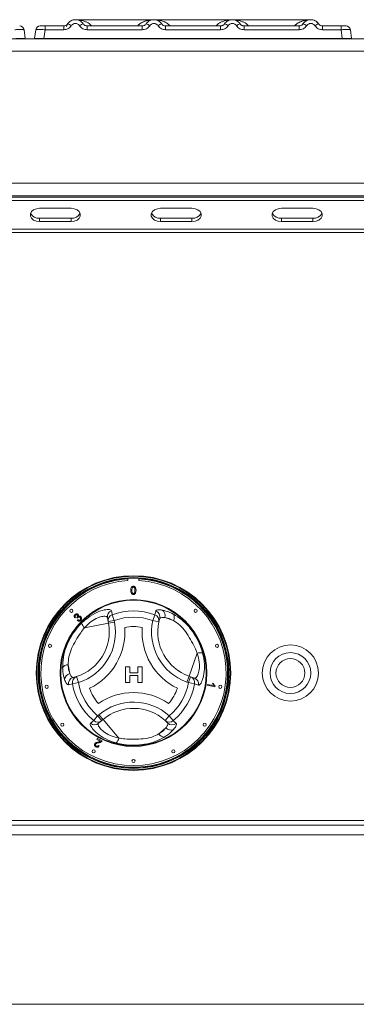
# Model space of a CAD drawing. Units: millimetres. Extents: x 5 to 415, y 5 to 292.
# Drawn here: x 140 to 149, y 229 to 255 of the extents above; entities that cross this region are included whole.
import ezdxf

# ---------------------------------------------------------------- set-up
doc = ezdxf.new("R2010")
doc.units = ezdxf.units.MM

msp = doc.modelspace()

# ---------------------------------------------------------------- linework, layer by layer
at = {"color": 7, "linetype": 'Continuous', "lineweight": 15}
for p, q in [((139.89078, 255.07388), (139.88051, 255.08187)), ((140.24982, 255.05099), (140.25445, 255.05845)), ((140.25528, 255.05776), (140.25172, 255.05282)), ((140.37574, 255.10985), (140.48319, 255.10985)), ((140.48319, 255.10985), (140.48319, 255.00942)), ((140.48319, 255.10985), (140.97545, 255.10985)), ((140.97545, 255.10985), (140.97545, 255.00942)), ((141.04695, 255.09548), (141.07284, 255.15507)), ((141.07938, 255.16541), (141.06431, 255.14694)), ((143.37081, 255.27652), (141.28713, 255.27652)), ((141.59906, 255.00942), (141.59906, 255.10985)), ((141.59906, 255.10985), (143.05878, 255.10985)), ((143.05878, 255.00942), (143.05878, 255.10985)), ((145.45317, 255.27652), (143.37133, 255.27652)), ((143.68239, 255.00942), (143.68239, 255.10985)), ((145.14211, 255.10985), (143.68239, 255.10985)), ((145.14211, 255.00942), (145.14211, 255.10985)), ((147.53747, 255.27652), (145.4537, 255.27652)), ((145.76572, 255.00942), (145.76572, 255.10985)), ((147.22545, 255.10985), (145.76572, 255.10985)), ((147.22545, 255.00942), (147.22545, 255.10985)), ((147.84906, 255.00942), (147.84906, 255.10985)), ((148.34131, 255.10985), (147.84906, 255.10985)), ((148.34131, 255.00942), (148.34131, 255.10985)), ((148.55745, 255.07388), (148.54718, 255.08187)), ((74.24607, 254.77235), (187.99454, 254.77235)), ((139.92221, 255.00942), (139.91225, 255.01182)), ((139.95495, 254.77652), (139.92221, 255.00942)), ((139.95494, 254.77655), (139.95495, 254.77652)), ((139.95495, 254.77652), (139.95495, 254.77651)), ((140.20289, 254.77652), (140.23562, 255.00942)), ((140.48319, 255.00942), (140.45046, 254.77652)), ((140.45046, 254.77652), (148.37405, 254.77652)), ((140.97545, 255.00942), (140.48319, 255.00942)), ((143.05878, 255.00942), (141.59906, 255.00942)), ((145.14211, 255.00942), (143.68239, 255.00942)), ((145.52973, 254.77652), (145.52963, 254.77626)), ((147.22545, 255.00942), (145.76572, 255.00942)), ((148.34131, 255.00942), (147.84906, 255.00942)), ((148.37405, 254.77652), (148.34131, 255.00942)), ((148.58888, 255.00942), (148.57892, 255.01182)), ((148.62161, 254.77652), (148.58888, 255.00942)), ((148.62161, 254.77655), (148.62161, 254.77652)), ((74.07864, 254.43902), (188.16197, 254.43902)), ((75.41197, 250.93938), (186.82864, 250.93938)), ((186.91197, 250.60568), (75.32864, 250.60568)), ((75.41197, 250.60605), (186.82864, 250.60605)), ((78.66197, 250.56634), (183.57864, 250.56634)), ((78.66197, 250.47795), (183.57864, 250.47795)), ((141.16978, 250.27172), (140.33645, 250.27172)), ((144.38072, 250.27172), (143.54739, 250.27172)), ((147.59166, 250.27172), (146.75832, 250.27172)), ((140.33645, 250.00655), (140.33645, 249.91816)), ((140.33645, 250.00655), (141.16978, 250.00655)), ((140.33645, 249.91816), (141.16978, 249.91816)), ((141.16978, 250.00655), (141.16978, 249.91816)), ((143.54739, 250.00655), (143.54739, 249.91816)), ((143.54739, 250.00655), (144.38072, 250.00655)), ((143.54739, 249.91816), (144.38072, 249.91816)), ((144.38072, 250.00655), (144.38072, 249.91816)), ((146.75832, 250.00655), (146.75832, 249.91816)), ((146.75832, 250.00655), (147.59166, 250.00655)), ((146.75832, 249.91816), (147.59166, 249.91816)), ((147.59166, 250.00655), (147.59166, 249.91816)), ((183.7453, 249.71907), (78.4953, 249.71907)), ((183.7453, 249.63068), (78.4953, 249.63068)), ((142.6828, 240.45145), (142.6828, 240.39302)), ((142.97447, 240.39302), (142.97447, 240.45145)), ((141.28904, 239.41931), (141.26743, 239.40422)), ((141.34229, 239.39796), (141.32822, 239.41614)), ((141.3374, 239.33056), (141.3533, 239.35136)), ((142.15541, 239.30201), (142.13615, 239.40717)), ((142.26286, 239.48655), (142.31935, 239.33204)), ((143.39441, 239.48655), (143.33793, 239.33204)), ((143.39441, 239.48655), (143.4196, 239.58961)), ((143.52397, 239.38748), (143.50084, 239.29688)), ((143.65962, 239.41218), (143.88719, 239.33105)), ((142.16357, 239.25744), (141.53098, 239.14158)), ((142.15541, 239.30201), (142.31935, 239.33204)), ((142.16357, 239.25744), (142.15541, 239.30201)), ((142.16357, 239.25744), (142.32751, 239.28747)), ((142.31935, 239.33204), (142.32751, 239.28747)), ((143.33793, 239.33204), (143.50084, 239.29688)), ((144.30296, 237.85577), (144.51892, 238.46154)), ((141.13735, 237.92209), (141.09382, 238.15973)), ((142.61415, 238.1044), (142.73167, 238.1044)), ((142.61415, 237.68774), (142.61415, 238.1044)), ((142.73167, 238.1044), (142.73167, 237.94415)), ((142.94535, 237.94415), (142.94535, 238.1044)), ((142.94535, 238.1044), (143.06287, 238.1044)), ((143.06287, 238.1044), (143.06287, 237.68774)), ((141.22656, 237.81696), (141.31659, 237.84223)), ((141.31659, 237.84223), (141.3676, 237.68356)), ((142.73167, 237.94415), (142.94535, 237.94415)), ((142.94535, 237.86936), (142.73167, 237.86936)), ((142.73167, 237.86936), (142.73167, 237.68774)), ((142.94535, 237.68774), (142.94535, 237.86936)), ((144.24699, 237.69878), (144.30296, 237.85577)), ((144.28967, 237.68356), (144.34564, 237.84055)), ((144.30296, 237.85577), (144.34564, 237.84055)), ((144.34564, 237.84055), (144.44634, 237.80465)), ((141.20554, 237.65523), (141.1037, 237.6255)), ((141.20554, 237.65523), (141.3676, 237.68356)), ((142.73167, 237.68774), (142.61415, 237.68774)), ((143.06287, 237.68774), (142.94535, 237.68774)), ((144.28967, 237.68356), (144.24699, 237.69878)), ((144.28967, 237.68356), (144.45173, 237.65523)), ((144.78383, 237.61302), (144.78833, 237.63857)), ((144.99288, 237.57615), (144.78383, 237.61302)), ((144.78833, 237.63857), (144.95121, 237.60985)), ((144.92947, 237.6664), (144.95417, 237.66202)), ((144.9958, 237.59261), (144.99288, 237.57615)), ((141.77132, 236.67527), (141.87689, 236.80145)), ((141.87689, 236.80145), (141.91141, 236.8308)), ((141.98486, 236.67449), (141.87689, 236.80145)), ((141.91141, 236.8308), (142.01938, 236.70384)), ((143.78038, 236.80145), (143.66848, 236.67794)), ((143.78038, 236.80145), (143.88595, 236.67527)), ((141.98486, 236.67449), (141.90342, 236.60523)), ((142.01938, 236.70384), (141.98486, 236.67449)), ((142.01938, 236.70384), (142.43601, 236.21393)), ((143.68894, 236.48278), (143.5049, 236.32627)), ((143.73538, 236.6126), (143.66848, 236.67794)), ((143.88595, 236.67527), (143.96261, 236.60193)), ((141.85855, 236.17629), (141.86991, 236.19854)), ((141.95103, 236.12913), (141.85855, 236.17629)), ((141.86991, 236.19854), (141.99454, 236.135)), ((141.89889, 236.01701), (141.92144, 236.00243)), ((183.7453, 234.02235), (78.4953, 234.02235)), ((78.4953, 233.89735), (183.7453, 233.89735)), ((78.4953, 233.64735), (183.7453, 233.64735)), ((78.4953, 229.14735), (183.7453, 229.14735))]:
    msp.add_line(p, q, dxfattribs=at)
at = {"color": 7, "linetype": 'Continuous', "lineweight": 15, "flags": 128}
for points in [[(143.15413, 255.1516), (143.16458, 255.16815), (143.17116, 255.17727)], [(147.32079, 255.1516), (147.33125, 255.16815), (147.33782, 255.17727)], [(147.70118, 255.21527), (147.74326, 255.16815), (147.74873, 255.15985)], [(140.33645, 250.27172), (140.25094, 250.26105), (140.17575, 250.23036), (140.11994, 250.18333), (140.09025, 250.12564), (140.09025, 250.06424), (140.11994, 250.00655), (140.17575, 249.95952), (140.25094, 249.92882), (140.33645, 249.91816)], [(141.16978, 249.91816), (141.25529, 249.92882), (141.33048, 249.95952), (141.38629, 250.00655), (141.41598, 250.06424), (141.41598, 250.12564), (141.38629, 250.18333), (141.33048, 250.23036), (141.25529, 250.26105), (141.16978, 250.27172)], [(143.54739, 250.27172), (143.46188, 250.26105), (143.38669, 250.23036), (143.33088, 250.18333), (143.30118, 250.12564), (143.30118, 250.06424), (143.33088, 250.00655), (143.38669, 249.95952), (143.46188, 249.92882), (143.54739, 249.91816)], [(144.38072, 249.91816), (144.46622, 249.92882), (144.54142, 249.95952), (144.59723, 250.00655), (144.62692, 250.06424), (144.62692, 250.12564), (144.59723, 250.18333), (144.54142, 250.23036), (144.46622, 250.26105), (144.38072, 250.27172)], [(146.75832, 250.27172), (146.67282, 250.26105), (146.59763, 250.23036), (146.54182, 250.18333), (146.51212, 250.12564), (146.51212, 250.06424), (146.54182, 250.00655), (146.59763, 249.95952), (146.67282, 249.92882), (146.75832, 249.91816)], [(147.59166, 249.91816), (147.67716, 249.92882), (147.75235, 249.95952), (147.80816, 250.00655), (147.83786, 250.06424), (147.83786, 250.12564), (147.80816, 250.18333), (147.75235, 250.23036), (147.67716, 250.26105), (147.59166, 250.27172)]]:
    msp.add_lwpolyline(points, dxfattribs=at)
at = {"color": 7, "linetype": 'Continuous', "lineweight": 15}
for centre, radius in [((142.82864, 237.93902), 2.58333), ((142.82864, 237.93902), 2.56667), ((142.82864, 237.93902), 2.53333), ((142.82864, 237.93902), 2.51667), ((142.82864, 237.93902), 1.94751), ((142.82864, 237.93902), 1.93106), ((141.17872, 239.58893), 0.04167), ((144.47855, 239.58893), 0.04167), ((140.6095, 238.66006), 0.04167), ((145.04777, 238.66006), 0.04167), ((146.9953, 237.93902), 0.74583), ((146.9953, 237.93902), 0.54167), ((146.9953, 237.93902), 0.38333), ((140.52403, 237.574), 0.04167), ((145.13324, 237.574), 0.04167), ((140.94093, 236.56752), 0.04167), ((144.71634, 236.56752), 0.04167), ((141.76932, 235.86), 0.04167), ((143.88795, 235.86), 0.04167), ((142.82864, 235.60568), 0.04167)]:
    msp.add_circle(centre, radius, dxfattribs=at)
for centre, radius, start, end in [((139.80668, 254.99318), 0.11667, 8, 90), ((140.35116, 254.99318), 0.11667, 90, 172), ((141.02451, 254.93469), 0.23715, 50.177074, 76.62198), ((141.54999, 254.93469), 0.23715, 103.378019, 129.822926), ((143.10784, 254.93469), 0.23715, 50.177075, 76.62198), ((143.63333, 254.93469), 0.23715, 103.378019, 129.822926), ((145.19118, 254.93469), 0.23715, 50.177075, 76.62198), ((145.71666, 254.93469), 0.23715, 103.378019, 129.822926), ((147.27451, 254.93469), 0.23715, 50.177075, 76.62198), ((147.79999, 254.93469), 0.23715, 103.378019, 129.822926), ((148.47335, 254.99318), 0.11667, 8, 90), ((140.31398, 250.25279), 0.24726, 207.364852, 275.214118), ((141.19225, 250.25279), 0.24726, 264.785882, 332.635149), ((143.52492, 250.25279), 0.24726, 207.364852, 275.214118), ((144.40319, 250.25279), 0.24726, 264.785882, 332.635148), ((146.73585, 250.25279), 0.24726, 207.364852, 275.214118), ((147.61413, 250.25279), 0.24726, 264.785882, 332.635148), ((142.82864, 237.93902), 2.45833, 93.400899, 86.599101), ((143.49918, 239.46845), 0.17002, 340.67454, 56.093732), ((142.29876, 239.43606), 0.16516, 108.865776, 190.072717), ((142.31798, 239.3309), 0.16512, 109.50125, 190.077062), ((142.82864, 237.93902), 1.64771, 69.917551, 110.082449), ((142.82864, 237.93902), 1.4832, 69.917551, 110.082449), ((143.33915, 239.33085), 0.16522, 348.135479, 70.458926), ((143.36502, 239.43342), 0.16545, 343.882576, 70.740849), ((143.74998, 239.41817), 0.16253, 327.588502, 29.6625), ((140.93402, 239.03225), 1.25, 287.821671, 10.378663), ((140.93402, 239.03225), 1.41667, 287.821671, 10.378663), ((141.71971, 239.35633), 0.28589, 199.191886, 228.689752), ((140.93402, 239.03225), 1.66667, 295.970965, 4.057289), ((142.82864, 237.93902), 1.2332, 79.178775, 100.849478), ((144.72271, 239.03318), 1.66667, 175.970965, 244.057289), ((144.72271, 239.03318), 1.41667, 167.821671, 250.378663), ((144.72271, 239.03318), 1.25, 167.821671, 250.378663), ((144.61053, 238.19072), 0.28589, 79.191886, 108.689752), ((141.08698, 237.99735), 0.16253, 87.588502, 149.6625), ((141.16884, 237.75501), 0.17002, 100.67454, 176.093732), ((141.26625, 237.65634), 0.16545, 103.882576, 190.740849), ((141.36802, 237.68522), 0.16522, 108.135479, 190.458926), ((144.28937, 237.68532), 0.16512, 349.50125, 70.077062), ((144.39005, 237.64938), 0.16516, 348.865776, 70.072717), ((142.82864, 237.93902), 1.64771, 189.917551, 230.082449), ((142.82864, 237.93902), 1.4832, 189.917551, 230.082449), ((142.82864, 237.93902), 1.2332, 199.178775, 220.849478), ((142.82864, 237.93902), 1.2332, 319.178775, 340.849478), ((142.82864, 237.93902), 1.4832, 309.917551, 350.082449), ((142.82864, 237.93902), 1.64771, 309.917551, 350.082449), ((142.82918, 235.75162), 1.66667, 55.970965, 124.057289), ((142.82918, 235.75162), 1.41667, 47.821671, 130.378663), ((142.82918, 235.75162), 1.25, 47.821671, 130.378663), ((141.7971, 236.73161), 0.16516, 228.865776, 310.072717), ((141.87856, 236.80083), 0.16512, 229.50125, 310.077062), ((143.77874, 236.80098), 0.16522, 228.135479, 310.458926), ((143.81789, 236.5936), 0.17002, 220.67454, 296.093732), ((143.85463, 236.72729), 0.16545, 223.882576, 310.740849), ((142.15567, 236.27), 0.28589, 319.191886, 348.689752), ((143.64895, 236.40154), 0.16253, 207.588502, 269.6625)]:
    msp.add_arc(centre, radius, start, end, dxfattribs=at)
at = {"color": 8, "linetype": 'Continuous', "lineweight": 15}
for start, end in [(93.344152, 280.378663), (280.378663, 86.655848)]:
    msp.add_arc((142.82864, 237.93902), 2.5, start, end, dxfattribs=at)
at = {"color": 7, "linetype": 'Continuous', "lineweight": 15}
for points, knots in [([(140.35116, 255.10985), (140.35312, 255.10985), (140.35702, 255.10985), (140.38746, 255.10985), (140.43119, 255.10985), (140.46583, 255.10985), (140.48319, 255.10985)], [0, 0, 0, 0, 0.25064951, 0.5, 0.74935049, 1, 1, 1, 1]), ([(140.84765, 255.10985), (140.86977, 255.10985), (140.91385, 255.10985), (140.95496, 255.10985), (140.97545, 255.10985)], [0, 0, 0, 0, 0.501794006, 1, 1, 1, 1]), ([(141.07938, 255.16541), (141.07286, 255.15702), (141.06032, 255.14092), (141.03455, 255.12349), (141.0061, 255.112), (140.98558, 255.11056), (140.97545, 255.10985)], [0, 0, 0, 0, 0.2621122, 0.50343836, 0.75475305, 1, 1, 1, 1]), ([(141.17639, 255.11683), (141.16444, 255.10139), (141.14021, 255.07008), (141.09046, 255.03604), (141.03452, 255.01355), (140.99493, 255.01078), (140.97545, 255.00942)], [0, 0, 0, 0, 0.24695298, 0.50093367, 0.75440287, 1, 1, 1, 1]), ([(141.07938, 255.16541), (141.09288, 255.18263), (141.11929, 255.21634), (141.17243, 255.25125), (141.22904, 255.27205), (141.28725, 255.2787), (141.34547, 255.27205), (141.40207, 255.25125), (141.45521, 255.21634), (141.48163, 255.18263), (141.49512, 255.16541)], [0, 0, 0, 0, 0.13340019, 0.26118335, 0.38337379, 0.5, 0.61661965, 0.7388079, 0.86659325, 1, 1, 1, 1]), ([(141.17639, 255.11683), (141.18308, 255.1255), (141.19642, 255.1428), (141.22386, 255.16142), (141.25447, 255.17353), (141.28727, 255.17737), (141.32005, 255.17352), (141.35067, 255.16141), (141.37808, 255.14278), (141.39143, 255.12549), (141.39812, 255.11683)], [0, 0, 0, 0, 0.12551757, 0.25046644, 0.37539508, 0.5000028, 0.62478839, 0.74953916, 0.87457473, 1, 1, 1, 1]), ([(141.39812, 255.11683), (141.41006, 255.10139), (141.43429, 255.07008), (141.48404, 255.03604), (141.53998, 255.01355), (141.57957, 255.01078), (141.59906, 255.00942)], [0, 0, 0, 0, 0.24695298, 0.50093367, 0.75440287, 1, 1, 1, 1]), ([(141.59906, 255.10985), (141.58892, 255.11056), (141.5684, 255.112), (141.53995, 255.12349), (141.51418, 255.14092), (141.50165, 255.15702), (141.49512, 255.16541)], [0, 0, 0, 0, 0.24523165, 0.4965616, 0.73786916, 1, 1, 1, 1]), ([(143.16272, 255.16541), (143.15619, 255.15702), (143.14366, 255.14092), (143.11789, 255.12349), (143.08944, 255.112), (143.06892, 255.11056), (143.05878, 255.10985)], [0, 0, 0, 0, 0.2621122, 0.50343836, 0.75475305, 1, 1, 1, 1]), ([(143.25972, 255.11683), (143.24778, 255.10139), (143.22355, 255.07008), (143.1738, 255.03604), (143.11786, 255.01355), (143.07826, 255.01078), (143.05878, 255.00942)], [0, 0, 0, 0, 0.24695298, 0.50093367, 0.75440287, 1, 1, 1, 1]), ([(143.57846, 255.16541), (143.56496, 255.18263), (143.53854, 255.21634), (143.4854, 255.25125), (143.4288, 255.27205), (143.37059, 255.2787), (143.31237, 255.27205), (143.25577, 255.25125), (143.20263, 255.21634), (143.17621, 255.18263), (143.16272, 255.16541)], [0, 0, 0, 0, 0.13340389, 0.26118829, 0.38337749, 0.5, 0.61662591, 0.73881625, 0.86659951, 1, 1, 1, 1]), ([(143.48145, 255.11683), (143.47475, 255.12549), (143.46139, 255.14277), (143.43401, 255.16141), (143.4034, 255.17352), (143.37063, 255.17737), (143.33782, 255.17353), (143.30722, 255.16144), (143.27978, 255.14281), (143.26643, 255.12551), (143.25972, 255.11683)], [0, 0, 0, 0, 0.125502932, 0.250450698, 0.375041506, 0.499992092, 0.624439844, 0.74953363, 0.874237843, 1, 1, 1, 1]), ([(143.68239, 255.00942), (143.66291, 255.01078), (143.62332, 255.01355), (143.56737, 255.03604), (143.51762, 255.07008), (143.49339, 255.10139), (143.48145, 255.11683)], [0, 0, 0, 0, 0.245597131, 0.499066326, 0.753047024, 1, 1, 1, 1]), ([(143.68239, 255.10985), (143.67226, 255.11056), (143.65174, 255.112), (143.62329, 255.12349), (143.59751, 255.14092), (143.58498, 255.15702), (143.57846, 255.16541)], [0, 0, 0, 0, 0.24523165, 0.4965616, 0.73786916, 1, 1, 1, 1]), ([(145.24605, 255.16541), (145.23952, 255.15702), (145.22699, 255.14092), (145.20122, 255.12349), (145.17277, 255.112), (145.15225, 255.11056), (145.14211, 255.10985)], [0, 0, 0, 0, 0.2621122, 0.50343836, 0.75475305, 1, 1, 1, 1]), ([(145.34306, 255.11683), (145.33111, 255.10139), (145.30688, 255.07008), (145.25713, 255.03604), (145.20119, 255.01355), (145.1616, 255.01078), (145.14211, 255.00942)], [0, 0, 0, 0, 0.24695298, 0.50093367, 0.75440287, 1, 1, 1, 1]), ([(145.66179, 255.16541), (145.6483, 255.18263), (145.62188, 255.21634), (145.56874, 255.25125), (145.51213, 255.27205), (145.45392, 255.2787), (145.3957, 255.27205), (145.3391, 255.25125), (145.28596, 255.21634), (145.25954, 255.18263), (145.24605, 255.16541)], [0, 0, 0, 0, 0.13340389, 0.26118829, 0.38337749, 0.5, 0.61662591, 0.73881625, 0.86659951, 1, 1, 1, 1]), ([(145.56478, 255.11683), (145.55809, 255.12549), (145.54473, 255.14277), (145.51735, 255.16141), (145.48673, 255.17352), (145.45396, 255.17737), (145.42115, 255.17353), (145.39055, 255.16144), (145.36311, 255.14281), (145.34976, 255.12551), (145.34306, 255.11683)], [0, 0, 0, 0, 0.12550293, 0.2504507, 0.37504151, 0.49999209, 0.62443984, 0.74953363, 0.87423784, 1, 1, 1, 1]), ([(145.76572, 255.00942), (145.74624, 255.01078), (145.70665, 255.01355), (145.65071, 255.03604), (145.60096, 255.07008), (145.57673, 255.10139), (145.56478, 255.11683)], [0, 0, 0, 0, 0.24559713, 0.49906633, 0.75304702, 1, 1, 1, 1]), ([(145.76572, 255.10985), (145.75559, 255.11056), (145.73507, 255.112), (145.70662, 255.12349), (145.68085, 255.14092), (145.66831, 255.15702), (145.66179, 255.16541)], [0, 0, 0, 0, 0.24523165, 0.4965616, 0.73786916, 1, 1, 1, 1]), ([(147.32938, 255.16541), (147.32286, 255.15702), (147.31032, 255.14092), (147.28455, 255.12349), (147.2561, 255.112), (147.23558, 255.11056), (147.22545, 255.10985)], [0, 0, 0, 0, 0.262112195, 0.50343836, 0.754753053, 1, 1, 1, 1]), ([(147.42639, 255.11683), (147.41444, 255.10139), (147.39021, 255.07008), (147.34046, 255.03604), (147.28452, 255.01355), (147.24493, 255.01078), (147.22545, 255.00942)], [0, 0, 0, 0, 0.246952976, 0.500933674, 0.754402869, 1, 1, 1, 1]), ([(147.74512, 255.16541), (147.73163, 255.18263), (147.70521, 255.21634), (147.65207, 255.25125), (147.59547, 255.27205), (147.53725, 255.2787), (147.47904, 255.27205), (147.42243, 255.25125), (147.36929, 255.21634), (147.34288, 255.18263), (147.32938, 255.16541)], [0, 0, 0, 0, 0.13340389, 0.26118829, 0.38337749, 0.5, 0.61662591, 0.73881624, 0.8665995, 1, 1, 1, 1]), ([(147.64812, 255.11683), (147.64143, 255.12549), (147.62807, 255.14278), (147.60067, 255.16141), (147.57006, 255.17352), (147.53728, 255.17737), (147.50448, 255.17353), (147.47387, 255.16143), (147.44643, 255.1428), (147.43308, 255.1255), (147.42639, 255.11683)], [0, 0, 0, 0, 0.125464351, 0.250455615, 0.375124148, 0.499994586, 0.624520042, 0.749533562, 0.874356843, 1, 1, 1, 1]), ([(147.84906, 255.00942), (147.82926, 255.01083), (147.78967, 255.01365), (147.73406, 255.03611), (147.68453, 255.06987), (147.66026, 255.10116), (147.64812, 255.11683)], [0, 0, 0, 0, 0.24952893, 0.49906042, 0.74923378, 1, 1, 1, 1]), ([(147.84906, 255.10985), (147.83892, 255.11056), (147.8184, 255.112), (147.78995, 255.12349), (147.76418, 255.14092), (147.75165, 255.15702), (147.74512, 255.16541)], [0, 0, 0, 0, 0.24523165, 0.4965616, 0.73786916, 1, 1, 1, 1]), ([(147.97686, 255.10985), (147.95475, 255.10985), (147.91068, 255.10985), (147.86955, 255.10985), (147.84906, 255.10985)], [0, 0, 0, 0, 0.501778099, 1, 1, 1, 1]), ([(148.34131, 255.10985), (148.358, 255.10985), (148.38368, 255.10985), (148.41451, 255.10985), (148.43546, 255.10985), (148.45248, 255.10985), (148.46889, 255.10985), (148.47159, 255.10985), (148.47335, 255.10985)], [0, 0, 0, 0, 0.24034482, 0.36998103, 0.49999999, 0.62940135, 0.75965518, 1, 1, 1, 1]), ([(139.70738, 254.77652), (139.72432, 254.77653), (139.75771, 254.77655), (139.81975, 254.7766), (139.88719, 254.77646), (139.93206, 254.7766), (139.952, 254.77655), (139.95395, 254.77653), (139.95495, 254.77652)], [0, 0, 0, 0, 0.13081408, 0.25784189, 0.49999989, 0.74214336, 0.86917486, 1, 1, 1, 1]), ([(139.9233, 255.00167), (139.92316, 255.00272), (139.92286, 255.00479), (139.92251, 255.00731), (139.92226, 255.00908), (139.92223, 255.0093), (139.92221, 255.00942)], [0, 0, 0, 0, 0.25554975, 0.50175243, 0.7497271, 1, 1, 1, 1]), ([(140.20289, 254.77652), (140.20388, 254.77653), (140.20584, 254.77655), (140.22578, 254.7766), (140.27064, 254.77646), (140.33808, 254.7766), (140.40013, 254.77655), (140.43352, 254.77653), (140.45046, 254.77652)], [0, 0, 0, 0, 0.13081716, 0.25784599, 0.49999991, 0.74214337, 0.86917486, 1, 1, 1, 1]), ([(140.23454, 255.00167), (140.23468, 255.00271), (140.23497, 255.00476), (140.23532, 255.00728), (140.23557, 255.00906), (140.23561, 255.0093), (140.23562, 255.00942)], [0, 0, 0, 0, 0.25406256, 0.49907825, 0.74258078, 1, 1, 1, 1]), ([(140.48319, 255.00942), (140.45, 255.0113), (140.38536, 255.01497), (140.30494, 255.01639), (140.24785, 255.01497), (140.23977, 255.0113), (140.23562, 255.00942)], [0, 0, 0, 0, 0.25676518, 0.50000001, 0.74321961, 1, 1, 1, 1]), ([(148.37405, 254.77652), (148.39099, 254.77653), (148.42437, 254.77655), (148.48642, 254.7766), (148.55386, 254.77646), (148.59873, 254.7766), (148.61866, 254.77655), (148.62062, 254.77653), (148.62161, 254.77652)], [0, 0, 0, 0, 0.13081408, 0.25784189, 0.49999989, 0.74214336, 0.86917486, 1, 1, 1, 1]), ([(148.58997, 255.00167), (148.58982, 255.00272), (148.58953, 255.00479), (148.58918, 255.00731), (148.58893, 255.00908), (148.5889, 255.0093), (148.58888, 255.00942)], [0, 0, 0, 0, 0.25554975, 0.50175243, 0.7497271, 1, 1, 1, 1]), ([(142.75824, 240.13265), (142.75905, 240.15735), (142.76007, 240.18825), (142.77824, 240.22006), (142.79162, 240.23271), (142.80866, 240.24005), (142.82077, 240.24077), (142.82683, 240.24112)], [0, 0, 0, 0, 0.4991489, 0.62452241, 0.74959693, 0.87467429, 1, 1, 1, 1]), ([(142.77903, 240.04498), (142.77173, 240.06053), (142.75865, 240.08841), (142.75836, 240.11909), (142.75824, 240.13265)], [0, 0, 0, 0, 0.55797334, 1, 1, 1, 1]), ([(142.79807, 240.20177), (142.7936, 240.18928), (142.78561, 240.16691), (142.78566, 240.14321), (142.78568, 240.13274)], [0, 0, 0, 0, 0.55805879, 1, 1, 1, 1]), ([(142.78568, 240.13274), (142.7859, 240.11527), (142.78617, 240.09343), (142.79449, 240.0684), (142.80283, 240.05821), (142.81373, 240.05039), (142.82247, 240.0495), (142.82683, 240.04905)], [0, 0, 0, 0, 0.500362886, 0.625567653, 0.750538342, 0.875303617, 1, 1, 1, 1]), ([(142.82653, 240.21643), (142.82343, 240.21623), (142.81722, 240.21582), (142.80677, 240.21138), (142.80136, 240.20541), (142.79807, 240.20177)], [0, 0, 0, 0, 0.28045324, 0.56068848, 1, 1, 1, 1]), ([(142.86799, 240.13274), (142.8678, 240.15029), (142.86756, 240.17223), (142.85895, 240.19718), (142.85077, 240.20754), (142.83967, 240.21519), (142.83091, 240.21602), (142.82653, 240.21643)], [0, 0, 0, 0, 0.5003519, 0.62552918, 0.75051624, 0.87525526, 1, 1, 1, 1]), ([(142.82683, 240.24112), (142.8329, 240.24073), (142.84501, 240.23995), (142.86202, 240.23268), (142.87572, 240.22027), (142.89261, 240.18774), (142.89418, 240.15712), (142.89543, 240.13265)], [0, 0, 0, 0, 0.12537335, 0.25064374, 0.37569752, 0.50111317, 1, 1, 1, 1]), ([(142.82683, 240.04905), (142.83119, 240.04952), (142.83991, 240.05046), (142.85086, 240.05819), (142.85913, 240.06844), (142.86752, 240.09341), (142.86778, 240.11526), (142.86799, 240.13274)], [0, 0, 0, 0, 0.12465631, 0.24942033, 0.37438739, 0.4995905, 1, 1, 1, 1]), ([(142.89543, 240.13265), (142.89459, 240.10799), (142.89354, 240.07713), (142.87543, 240.04532), (142.86206, 240.03268), (142.845, 240.0254), (142.83289, 240.0247), (142.82683, 240.02435)], [0, 0, 0, 0, 0.4991147, 0.62445824, 0.74955378, 0.8746582, 1, 1, 1, 1]), ([(142.82683, 240.02435), (142.81654, 240.02524), (142.79814, 240.02682), (142.78487, 240.03943), (142.77903, 240.04498)], [0, 0, 0, 0, 0.55971572, 1, 1, 1, 1]), ([(141.4497, 239.26235), (141.52653, 239.32955), (141.67892, 239.46283), (141.91497, 239.57759), (142.10441, 239.62767), (142.22076, 239.62694), (142.23788, 239.60286), (142.24535, 239.59234)], [0, 0, 0, 0, 0.21757255, 0.43152362, 0.63167372, 0.83919508, 1, 1, 1, 1]), ([(143.4196, 239.58961), (143.42488, 239.59708), (143.43564, 239.61226), (143.49126, 239.62306), (143.55702, 239.61442), (143.59402, 239.60956)], [0, 0, 0, 0, 0.29716573, 0.60451839, 1, 1, 1, 1]), ([(143.59402, 239.60956), (143.65786, 239.59384), (143.74839, 239.57156), (143.85869, 239.51521), (143.89121, 239.4986)], [0, 0, 0, 0, 0.70515437, 1, 1, 1, 1]), ([(141.26743, 239.40422), (141.26303, 239.41166), (141.25426, 239.42653), (141.25297, 239.45124), (141.26025, 239.4725), (141.26918, 239.48268), (141.27364, 239.48778)], [0, 0, 0, 0, 0.28018098, 0.55941115, 0.77952685, 1, 1, 1, 1]), ([(141.27364, 239.48778), (141.28032, 239.49326), (141.29367, 239.50421), (141.31783, 239.50957), (141.34013, 239.50532), (141.3508, 239.49688), (141.35613, 239.49267)], [0, 0, 0, 0, 0.28018244, 0.55987913, 0.78002766, 1, 1, 1, 1]), ([(141.28912, 239.47316), (141.2856, 239.46881), (141.27857, 239.46011), (141.27669, 239.43917), (141.28435, 239.42684), (141.28904, 239.41931)], [0, 0, 0, 0, 0.28039525, 0.56026938, 1, 1, 1, 1]), ([(141.33688, 239.47428), (141.33294, 239.47743), (141.32504, 239.48374), (141.31052, 239.48486), (141.29805, 239.48095), (141.2921, 239.47576), (141.28912, 239.47316)], [0, 0, 0, 0, 0.27955432, 0.5589591, 0.779208, 1, 1, 1, 1]), ([(141.32822, 239.41614), (141.32884, 239.41662), (141.32994, 239.41748), (141.33095, 239.41845), (141.3314, 239.41888)], [0, 0, 0, 0, 0.56000745, 1, 1, 1, 1]), ([(141.3314, 239.41888), (141.33515, 239.42337), (141.34267, 239.43234), (141.348, 239.44817), (141.34594, 239.4637), (141.33991, 239.47075), (141.33688, 239.47428)], [0, 0, 0, 0, 0.280711103, 0.561026913, 0.779933308, 1, 1, 1, 1]), ([(141.35318, 239.41297), (141.3509, 239.41034), (141.34684, 239.40565), (141.34368, 239.40031), (141.34229, 239.39796)], [0, 0, 0, 0, 0.55977242, 1, 1, 1, 1]), ([(141.41144, 239.41318), (141.40666, 239.41707), (141.39712, 239.42485), (141.3795, 239.4267), (141.36413, 239.4224), (141.35683, 239.41611), (141.35318, 239.41297)], [0, 0, 0, 0, 0.279802076, 0.55920755, 0.779393379, 1, 1, 1, 1]), ([(141.3533, 239.35136), (141.35844, 239.34823), (141.36868, 239.34199), (141.38544, 239.33837), (141.40094, 239.34207), (141.4082, 239.34817), (141.41183, 239.35123)], [0, 0, 0, 0, 0.28085478, 0.56013648, 0.77993342, 1, 1, 1, 1]), ([(141.35613, 239.49267), (141.35941, 239.48872), (141.36596, 239.48084), (141.37105, 239.46265), (141.3678, 239.44977), (141.36582, 239.44191)], [0, 0, 0, 0, 0.28058415, 0.56113313, 1, 1, 1, 1]), ([(141.36582, 239.44191), (141.37179, 239.44495), (141.3837, 239.45104), (141.40287, 239.45016), (141.41877, 239.44345), (141.42657, 239.43648), (141.43048, 239.43299)], [0, 0, 0, 0, 0.27989777, 0.55916537, 0.77935572, 1, 1, 1, 1]), ([(141.41183, 239.35123), (141.41588, 239.35634), (141.424, 239.36655), (141.42567, 239.38518), (141.42136, 239.40151), (141.41475, 239.40929), (141.41144, 239.41318)], [0, 0, 0, 0, 0.27958724, 0.55919206, 0.77944671, 1, 1, 1, 1]), ([(141.43048, 239.43299), (141.43674, 239.42489), (141.44928, 239.40868), (141.45058, 239.37924), (141.44269, 239.35406), (141.43218, 239.342), (141.42692, 239.33596)], [0, 0, 0, 0, 0.27920134, 0.55885692, 0.77924825, 1, 1, 1, 1]), ([(142.13615, 239.40717), (142.12988, 239.41794), (142.11563, 239.4424), (142.02698, 239.45007), (141.88215, 239.41343), (141.70053, 239.31587), (141.58803, 239.20022), (141.53098, 239.14158)], [0, 0, 0, 0, 0.16597599, 0.37709593, 0.57578031, 0.78489578, 1, 1, 1, 1]), ([(142.24535, 239.59234), (142.24832, 239.57452), (142.25418, 239.53929), (142.25999, 239.50399), (142.26286, 239.48655)], [0, 0, 0, 0, 0.50598165, 1, 1, 1, 1]), ([(143.65962, 239.41218), (143.63046, 239.41487), (143.55623, 239.42171), (143.53616, 239.40042), (143.52397, 239.38748)], [0, 0, 0, 0, 0.39280297, 1, 1, 1, 1]), ([(143.88719, 239.33105), (143.86247, 239.34408), (143.77754, 239.38884), (143.70854, 239.4025), (143.65962, 239.41218)], [0, 0, 0, 0, 0.29109145, 1, 1, 1, 1]), ([(143.89121, 239.4986), (143.96613, 239.45241), (144.11652, 239.35969), (144.32128, 239.15037), (144.4825, 238.91849), (144.59785, 238.69074), (144.64424, 238.53735), (144.66414, 238.47154)], [0, 0, 0, 0, 0.21765851, 0.43692138, 0.64152281, 0.84621081, 1, 1, 1, 1]), ([(140.94671, 238.07944), (140.94927, 238.16741), (140.95439, 238.344), (141.03278, 238.62489), (141.15332, 238.88029), (141.29218, 239.09457), (141.40264, 239.21223), (141.4497, 239.26235)], [0, 0, 0, 0, 0.21768755, 0.43697966, 0.63894531, 0.8461903, 1, 1, 1, 1]), ([(141.53098, 239.14158), (141.49556, 239.09799), (141.40929, 238.9918), (141.29626, 238.80298), (141.18258, 238.59153), (141.10133, 238.36449), (141.0963, 238.22719), (141.09382, 238.15973)], [0, 0, 0, 0, 0.15117675, 0.36823347, 0.58511033, 0.79616997, 1, 1, 1, 1]), ([(141.42692, 239.33596), (141.41977, 239.32997), (141.40548, 239.31799), (141.37915, 239.3134), (141.35537, 239.318), (141.34339, 239.32637), (141.3374, 239.33056)], [0, 0, 0, 0, 0.27998168, 0.55939139, 0.77955289, 1, 1, 1, 1]), ([(144.51892, 238.46154), (144.49909, 238.51413), (144.45093, 238.6419), (144.33871, 238.8312), (144.21805, 239.03882), (144.06049, 239.222), (143.94428, 239.29512), (143.88719, 239.33105)], [0, 0, 0, 0, 0.15122276, 0.36738686, 0.58498404, 0.79610793, 1, 1, 1, 1]), ([(144.44634, 237.80465), (144.4588, 237.8047), (144.48711, 237.80481), (144.53807, 237.87774), (144.57875, 238.02149), (144.58508, 238.22756), (144.54118, 238.38281), (144.51892, 238.46154)], [0, 0, 0, 0, 0.165975989, 0.377095931, 0.575780309, 0.784895776, 1, 1, 1, 1]), ([(144.66414, 238.47154), (144.68392, 238.3714), (144.72316, 238.17279), (144.70452, 237.91099), (144.65316, 237.72189), (144.59436, 237.62149), (144.56494, 237.61871), (144.5521, 237.61749)], [0, 0, 0, 0, 0.21757255, 0.43152362, 0.63167372, 0.83919508, 1, 1, 1, 1]), ([(140.99921, 237.76659), (140.9809, 237.82973), (140.95494, 237.91927), (140.94858, 238.04297), (140.94671, 238.07944)], [0, 0, 0, 0, 0.70515437, 1, 1, 1, 1]), ([(141.09382, 238.15973), (141.0949, 238.13181), (141.0986, 238.03588), (141.12127, 237.96929), (141.13735, 237.92209)], [0, 0, 0, 0, 0.29109145, 1, 1, 1, 1]), ([(141.13735, 237.92209), (141.1496, 237.89549), (141.18078, 237.82778), (141.20926, 237.82105), (141.22656, 237.81696)], [0, 0, 0, 0, 0.39280297, 1, 1, 1, 1]), ([(141.1037, 237.6255), (141.09459, 237.62635), (141.07606, 237.62807), (141.0389, 237.67084), (141.0135, 237.73211), (140.99921, 237.76659)], [0, 0, 0, 0, 0.29716573, 0.60451839, 1, 1, 1, 1]), ([(144.5521, 237.61749), (144.53518, 237.62384), (144.50174, 237.63637), (144.46827, 237.64899), (144.45173, 237.65523)], [0, 0, 0, 0, 0.50598165, 1, 1, 1, 1]), ([(144.95121, 237.60985), (144.94583, 237.6199), (144.93622, 237.63787), (144.93154, 237.65768), (144.92947, 237.6664)], [0, 0, 0, 0, 0.55968059, 1, 1, 1, 1]), ([(144.95417, 237.66202), (144.95904, 237.64724), (144.96774, 237.62086), (144.98723, 237.60123), (144.9958, 237.59261)], [0, 0, 0, 0, 0.56052906, 1, 1, 1, 1]), ([(142.37206, 236.08316), (142.27545, 236.1161), (142.08383, 236.18142), (141.86642, 236.32847), (141.72834, 236.46749), (141.67079, 236.56862), (141.68309, 236.59549), (141.68846, 236.60722)], [0, 0, 0, 0, 0.21757255, 0.43152362, 0.63167372, 0.83919508, 1, 1, 1, 1]), ([(141.68846, 236.60722), (141.70241, 236.6187), (141.72999, 236.64138), (141.75766, 236.66407), (141.77132, 236.67527)], [0, 0, 0, 0, 0.50598165, 1, 1, 1, 1]), ([(141.90342, 236.60523), (141.89723, 236.59441), (141.88317, 236.56984), (141.92086, 236.48924), (142.025, 236.38213), (142.2003, 236.27362), (142.35671, 236.23401), (142.43601, 236.21393)], [0, 0, 0, 0, 0.165975989, 0.377095931, 0.575780309, 0.784895776, 1, 1, 1, 1]), ([(143.5049, 236.32627), (143.52854, 236.34116), (143.60976, 236.39233), (143.6561, 236.44526), (143.68894, 236.48278)], [0, 0, 0, 0, 0.29109145, 1, 1, 1, 1]), ([(143.68894, 236.48278), (143.70585, 236.50669), (143.74889, 236.56755), (143.74048, 236.59558), (143.73538, 236.6126)], [0, 0, 0, 0, 0.39280297, 1, 1, 1, 1]), ([(143.96261, 236.60193), (143.96643, 236.59362), (143.97421, 236.57671), (143.95575, 236.52315), (143.91539, 236.47052), (143.89268, 236.4409)], [0, 0, 0, 0, 0.29716573, 0.60451839, 1, 1, 1, 1]), ([(143.64799, 236.23901), (143.57053, 236.19724), (143.41503, 236.11338), (143.13258, 236.04082), (142.85112, 236.01751), (142.59613, 236.03063), (142.439, 236.06747), (142.37206, 236.08316)], [0, 0, 0, 0, 0.21768755, 0.43697966, 0.63894531, 0.8461903, 1, 1, 1, 1]), ([(142.43601, 236.21393), (142.49147, 236.2048), (142.62621, 236.18263), (142.84625, 236.18516), (143.08639, 236.18584), (143.3238, 236.2307), (143.44524, 236.29479), (143.5049, 236.32627)], [0, 0, 0, 0, 0.15122276, 0.36738686, 0.58498404, 0.79610793, 1, 1, 1, 1]), ([(143.89268, 236.4409), (143.84715, 236.39347), (143.78258, 236.32622), (143.67864, 236.25887), (143.64799, 236.23901)], [0, 0, 0, 0, 0.70515437, 1, 1, 1, 1]), ([(141.83244, 235.97911), (141.82442, 235.98391), (141.80842, 235.99348), (141.79516, 236.0167), (141.79225, 236.04096), (141.79763, 236.05461), (141.80032, 236.06143)], [0, 0, 0, 0, 0.28058149, 0.55976753, 0.77980207, 1, 1, 1, 1]), ([(141.80032, 236.06143), (141.80653, 236.06993), (141.81897, 236.08697), (141.85438, 236.10135), (141.88021, 236.10762), (141.89602, 236.11146)], [0, 0, 0, 0, 0.27838533, 0.55857096, 1, 1, 1, 1]), ([(141.82386, 236.04878), (141.82193, 236.0434), (141.81807, 236.03262), (141.82236, 236.01668), (141.8312, 236.00486), (141.83888, 236.0003), (141.84273, 235.99802)], [0, 0, 0, 0, 0.27932675, 0.55887414, 0.77920015, 1, 1, 1, 1]), ([(141.91077, 236.08985), (141.89283, 236.08577), (141.86787, 236.08008), (141.83719, 236.06622), (141.82829, 236.05458), (141.82386, 236.04878)], [0, 0, 0, 0, 0.56120072, 0.78133643, 1, 1, 1, 1]), ([(141.92144, 236.00243), (141.91571, 235.99461), (141.90428, 235.97901), (141.87829, 235.96833), (141.8532, 235.96991), (141.83936, 235.97604), (141.83244, 235.97911)], [0, 0, 0, 0, 0.28027516, 0.5589379, 0.77917841, 1, 1, 1, 1]), ([(141.84273, 235.99802), (141.84858, 235.99564), (141.86026, 235.99089), (141.87829, 235.99434), (141.89133, 236.00429), (141.89637, 236.01277), (141.89889, 236.01701)], [0, 0, 0, 0, 0.28003746, 0.55892928, 0.77915153, 1, 1, 1, 1]), ([(141.89602, 236.11146), (141.90242, 236.11298), (141.91296, 236.11547), (141.92756, 236.11922), (141.93981, 236.12298), (141.94729, 236.12708), (141.95103, 236.12913)], [0, 0, 0, 0, 0.34005037, 0.56008564, 0.78006091, 1, 1, 1, 1]), ([(141.98365, 236.1203), (141.97637, 236.11486), (141.96436, 236.1059), (141.94475, 236.09875), (141.92791, 236.09377), (141.91648, 236.09116), (141.91077, 236.08985)], [0, 0, 0, 0, 0.339324108, 0.559490698, 0.779733806, 1, 1, 1, 1]), ([(141.99454, 236.135), (141.99291, 236.13196), (141.98999, 236.12651), (141.98559, 236.1222), (141.98365, 236.1203)], [0, 0, 0, 0, 0.55979917, 1, 1, 1, 1])]:
    msp.add_open_spline(points, degree=3, knots=knots, dxfattribs=at)
at = {"color": 8, "linetype": 'Continuous', "lineweight": 15}
for points, knots in [([(141.28725, 255.27652), (141.32127, 255.2752), (141.38384, 255.27279), (141.4742, 255.25412), (141.55297, 255.22779), (141.621, 255.19291), (141.67645, 255.15593), (141.70489, 255.1244), (141.71802, 255.10985)], [0, 0, 0, 0, 0.21828444, 0.40157094, 0.5883052, 0.74493692, 0.88222986, 1, 1, 1, 1]), ([(142.93831, 255.10985), (142.94243, 255.11474), (142.95537, 255.13012), (142.98695, 255.15816), (143.03655, 255.19327), (143.10496, 255.22766), (143.18361, 255.25416), (143.274, 255.27278), (143.33657, 255.2752), (143.37059, 255.27652)], [0, 0, 0, 0, 0.03814534, 0.12001902, 0.25694509, 0.41319445, 0.59943761, 0.78225988, 1, 1, 1, 1]), ([(142.93987, 255.10985), (142.95032, 255.12185), (142.97573, 255.15102), (143.0273, 255.18707), (143.09526, 255.22385), (143.17557, 255.25195), (143.26122, 255.271), (143.31825, 255.27351), (143.34558, 255.27471)], [0, 0, 0, 0, 0.10081351, 0.24500466, 0.40952567, 0.61317504, 0.81458694, 1, 1, 1, 1]), ([(143.37059, 255.27652), (143.4046, 255.2752), (143.46718, 255.27279), (143.55753, 255.25412), (143.63631, 255.22779), (143.70434, 255.19291), (143.75979, 255.15593), (143.78823, 255.1244), (143.80136, 255.10985)], [0, 0, 0, 0, 0.21828544, 0.4015709, 0.5883052, 0.74493692, 0.88222986, 1, 1, 1, 1]), ([(143.48145, 255.11683), (143.49358, 255.10111), (143.51783, 255.0697), (143.56755, 255.03675), (143.60738, 255.01823), (143.63046, 255.01577), (143.63387, 255.0154)], [0, 0, 0, 0, 0.31585607, 0.63096539, 0.94544945, 1, 1, 1, 1]), ([(145.02165, 255.10985), (145.02576, 255.11474), (145.0387, 255.13012), (145.07028, 255.15816), (145.11988, 255.19327), (145.18829, 255.22766), (145.26694, 255.25416), (145.35733, 255.27278), (145.4199, 255.2752), (145.45392, 255.27652)], [0, 0, 0, 0, 0.03814533, 0.12001902, 0.25694509, 0.41319445, 0.59943761, 0.7822599, 1, 1, 1, 1]), ([(145.45392, 255.27652), (145.48793, 255.2752), (145.55051, 255.27279), (145.64086, 255.25412), (145.71964, 255.22779), (145.78767, 255.19291), (145.84312, 255.15593), (145.87156, 255.1244), (145.88469, 255.10985)], [0, 0, 0, 0, 0.21828545, 0.4015709, 0.5883052, 0.74493692, 0.88222986, 1, 1, 1, 1]), ([(147.10498, 255.10985), (147.10909, 255.11474), (147.12203, 255.13012), (147.15362, 255.15816), (147.20322, 255.19327), (147.27162, 255.22766), (147.35028, 255.25416), (147.44066, 255.27278), (147.50324, 255.2752), (147.53725, 255.27652)], [0, 0, 0, 0, 0.038145341, 0.120019021, 0.256945084, 0.413194449, 0.599437837, 0.782260553, 1, 1, 1, 1]), ([(147.10654, 255.10985), (147.11699, 255.12185), (147.1424, 255.15102), (147.19397, 255.18707), (147.26192, 255.22385), (147.34224, 255.25195), (147.42789, 255.271), (147.48491, 255.27351), (147.51225, 255.27471)], [0, 0, 0, 0, 0.100813507, 0.245004658, 0.409525675, 0.61317504, 0.814586944, 1, 1, 1, 1]), ([(147.64812, 255.11683), (147.66025, 255.10111), (147.68449, 255.0697), (147.73421, 255.03675), (147.77405, 255.01823), (147.79712, 255.01577), (147.80053, 255.0154)], [0, 0, 0, 0, 0.31585637, 0.63096599, 0.94545035, 1, 1, 1, 1]), ([(139.91225, 255.01182), (139.90972, 255.01275), (139.90249, 255.0154), (139.8522, 255.01633), (139.77266, 255.01498), (139.7079, 255.01131), (139.67465, 255.00942)], [0, 0, 0, 0, 0.15049903, 0.42851105, 0.70651285, 1, 1, 1, 1]), ([(148.57892, 255.01182), (148.57638, 255.01275), (148.56916, 255.0154), (148.51886, 255.01633), (148.43933, 255.01498), (148.37457, 255.01131), (148.34131, 255.00942)], [0, 0, 0, 0, 0.15049903, 0.42851105, 0.70651285, 1, 1, 1, 1])]:
    msp.add_open_spline(points, degree=3, knots=knots, dxfattribs=at)

doc.saveas('drawing.dxf')
